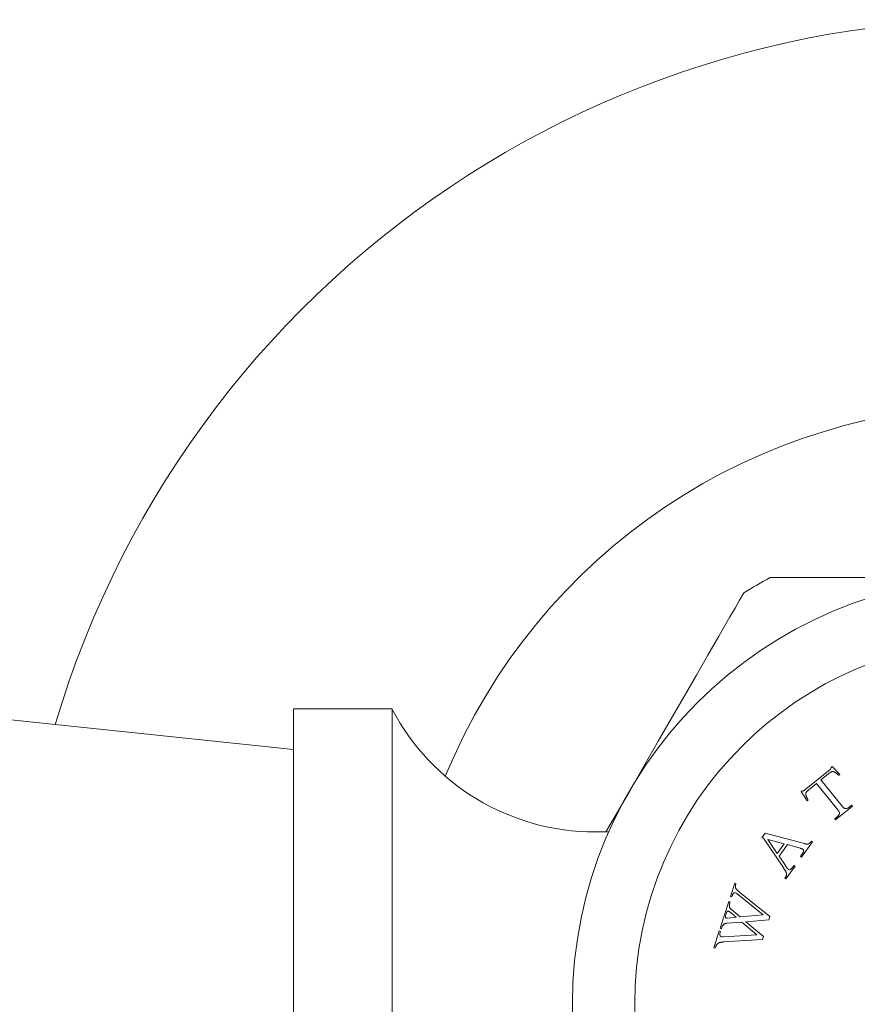
# Model space of a CAD drawing. Units: inches. Extents: x 26.4 to 58.8, y 42.2 to 68.7.
# Drawn here: x 28.3 to 29.3, y 66.5 to 67.7 of the extents above; entities that cross this region are included whole.
import ezdxf

# ---------------------------------------------------------------- set-up
doc = ezdxf.new("R2010")
doc.units = ezdxf.units.IN
doc.header["$MEASUREMENT"] = 0
doc.layers.add('WATERWORKS FITTINGS', color=7, linetype='Continuous', lineweight=9)

# ---------------------------------------------------------------- blocks, each defined once
blk = doc.blocks.new('HGLS30 TOP')
at = {"layer": 'WATERWORKS FITTINGS', "ltscale": 5}
for p, q in [((-5.3465, 0.3056), (-7.344, 0.5156)), ((-5.3465, 0.3543), (-5.2283, 0.3543)), ((-5.3465, 0.3543), (-5.3465, -0.3543)), ((-5.2283, 0.3543), (-5.2283, -0.3543)), ((-4.9843, 0.2067), (-4.9682, 0.2067))]:
    blk.add_line(p, q, dxfattribs=at)
at = {"layer": 'WATERWORKS FITTINGS', "ltscale": 5, "flags": 128}
for points in [[(-4.5, 0.5118), (-4.5271, 0.5118), (-4.5539, 0.5118), (-4.5808, 0.5118), (-4.6042, 0.5118), (-4.6271, 0.5118), (-4.6497, 0.5118), (-4.6634, 0.5118), (-4.6767, 0.5118), (-4.6897, 0.5118), (-4.7024, 0.5118), (-4.7146, 0.5118), (-4.7369, 0.5118), (-4.7569, 0.5118), (-4.7744, 0.5118)], [(-4.8061, 0.4935), (-4.8112, 0.4847), (-4.8167, 0.475), (-4.8228, 0.4646), (-4.8292, 0.4534), (-4.8361, 0.4415), (-4.8492, 0.4188), (-4.8631, 0.3947), (-4.8777, 0.3693), (-4.8928, 0.3432), (-4.9088, 0.3155), (-4.9261, 0.2856), (-4.9435, 0.2554), (-4.963, 0.2217), (-4.9716, 0.2067)]]:
    blk.add_lwpolyline(points, dxfattribs=at)
at = {"layer": 'WATERWORKS FITTINGS'}
blk.add_lwpolyline([(-4.7014, 0.2842, -0.2611), (-4.7015, 0.2829), (-4.7015, 0.2828), (-4.7016, 0.2827), (-4.7017, 0.2826), (-4.7018, 0.2824), (-4.7019, 0.2824), (-4.702, 0.2823), (-4.7021, 0.2822), (-4.7022, 0.282), (-4.7022, 0.282), (-4.7024, 0.2819), (-4.7025, 0.2818), (-4.7026, 0.2817), (-4.7334, 0.2568), (-4.7334, 0.2567), (-4.7335, 0.2566), (-4.7337, 0.2565), (-4.7338, 0.2564), (-4.7339, 0.2564), (-4.734, 0.2563), (-4.7341, 0.2562), (-4.7343, 0.2561), (-4.7343, 0.2561), (-4.7345, 0.256), (-4.7346, 0.256), (-4.7348, 0.2559, -0.355586), (-4.7361, 0.2561), (-4.7373, 0.2551), (-4.73, 0.244), (-4.7288, 0.2449), (-4.7289, 0.245), (-4.7291, 0.2454), (-4.7293, 0.2458), (-4.7295, 0.2463), (-4.7296, 0.2464), (-4.7298, 0.2468), (-4.73, 0.2472), (-4.7302, 0.2476), (-4.7303, 0.2477), (-4.7305, 0.2482), (-4.7307, 0.2486), (-4.7308, 0.249), (-4.7309, 0.2491), (-4.731, 0.2494), (-4.7311, 0.2497), (-4.7312, 0.2499), (-4.7313, 0.25), (-4.7314, 0.2503), (-4.7314, 0.2506), (-4.7315, 0.2509), (-4.7315, 0.251), (-4.7316, 0.2513), (-4.7316, 0.2516), (-4.7316, 0.2519), (-4.7317, 0.252), (-4.7317, 0.2522), (-4.7317, 0.2524), (-4.7316, 0.2527), (-4.7316, 0.2527), (-4.7316, 0.253), (-4.7316, 0.2532), (-4.7315, 0.2534), (-4.7315, 0.2535), (-4.7315, 0.2537), (-4.7314, 0.2539), (-4.7313, 0.2541), (-4.7313, 0.2542), (-4.7312, 0.2543), (-4.731, 0.2545), (-4.7309, 0.2547), (-4.7309, 0.2547), (-4.7307, 0.2549), (-4.7306, 0.2551), (-4.7305, 0.2553), (-4.7304, 0.2553), (-4.7302, 0.2555), (-4.7301, 0.2556), (-4.7299, 0.2558), (-4.7188, 0.2648), (-4.6932, 0.2332), (-4.6931, 0.2331), (-4.6928, 0.2326), (-4.6925, 0.2322), (-4.6922, 0.2318), (-4.692, 0.2315), (-4.6918, 0.231), (-4.6917, 0.2307), (-4.6915, 0.2302), (-4.6914, 0.2299), (-4.6913, 0.2295), (-4.6913, 0.2292), (-4.6913, 0.2287), (-4.6914, 0.2282), (-4.6915, 0.228), (-4.6917, 0.2276), (-4.6919, 0.2271), (-4.692, 0.227), (-4.6923, 0.2266), (-4.6927, 0.2262), (-4.6931, 0.2257), (-4.6932, 0.2256), (-4.6936, 0.2252), (-4.694, 0.2248), (-4.6945, 0.2245), (-4.6969, 0.2225), (-4.6959, 0.2213), (-4.6758, 0.2376), (-4.6767, 0.2388), (-4.6791, 0.2369), (-4.6793, 0.2368), (-4.6797, 0.2364), (-4.6802, 0.2361), (-4.6807, 0.2358), (-4.6808, 0.2357), (-4.6813, 0.2354), (-4.6818, 0.2351), (-4.6823, 0.2349), (-4.6825, 0.2349), (-4.683, 0.2347), (-4.6835, 0.2347), (-4.684, 0.2347), (-4.6844, 0.2347), (-4.6846, 0.2348), (-4.685, 0.2349), (-4.6854, 0.2352), (-4.6856, 0.2352), (-4.686, 0.2355), (-4.6864, 0.2358), (-4.6867, 0.2362), (-4.6869, 0.2363), (-4.6872, 0.2367), (-4.6876, 0.2371), (-4.6879, 0.2375), (-4.7135, 0.2691), (-4.7024, 0.2781), (-4.7023, 0.2781), (-4.7021, 0.2782), (-4.702, 0.2784), (-4.7018, 0.2785), (-4.7017, 0.2785), (-4.7015, 0.2786), (-4.7013, 0.2787), (-4.7011, 0.2788), (-4.7011, 0.2788), (-4.7009, 0.2789), (-4.7007, 0.279), (-4.7004, 0.2791), (-4.7004, 0.2791), (-4.7002, 0.2791), (-4.7, 0.2791), (-4.6997, 0.2791), (-4.6997, 0.2791), (-4.6995, 0.2791), (-4.6992, 0.2791), (-4.699, 0.2791), (-4.699, 0.2791), (-4.6987, 0.279), (-4.6985, 0.279), (-4.6983, 0.2789), (-4.6982, 0.2789), (-4.6979, 0.2788), (-4.6976, 0.2787), (-4.6974, 0.2786), (-4.6973, 0.2785), (-4.697, 0.2784), (-4.6967, 0.2783), (-4.6965, 0.2781), (-4.6964, 0.278), (-4.6961, 0.2779), (-4.6958, 0.2777), (-4.6956, 0.2775), (-4.6955, 0.2774), (-4.6951, 0.2772), (-4.6947, 0.2769), (-4.6944, 0.2767), (-4.6942, 0.2766), (-4.6939, 0.2763), (-4.6935, 0.276), (-4.6932, 0.2757), (-4.693, 0.2756), (-4.6927, 0.2753), (-4.6923, 0.275), (-4.692, 0.2747), (-4.6908, 0.2757), (-4.7002, 0.2852)], format="xyb", close=True, dxfattribs=at)
at = {"layer": 'WATERWORKS FITTINGS', "ltscale": 25}
for points in [[(-4.7532, 0.1621), (-4.753, 0.1619, 0.330862), (-4.7501, 0.1618), (-4.7497, 0.162), (-4.7495, 0.1622), (-4.7491, 0.1626), (-4.7488, 0.1628), (-4.7485, 0.1632), (-4.7483, 0.1634), (-4.7479, 0.1638), (-4.7477, 0.1641), (-4.7474, 0.1645), (-4.747, 0.1649), (-4.7467, 0.1654), (-4.7466, 0.1655), (-4.7458, 0.1666), (-4.7446, 0.1657), (-4.7557, 0.1503), (-4.7569, 0.1512), (-4.7567, 0.1515), (-4.7565, 0.1517), (-4.7564, 0.152), (-4.7563, 0.1521), (-4.7561, 0.1524), (-4.7559, 0.1526), (-4.7558, 0.1529), (-4.7557, 0.153), (-4.7556, 0.1533), (-4.7554, 0.1536), (-4.7553, 0.1538), (-4.7552, 0.1539), (-4.7552, 0.1542), (-4.7551, 0.1544), (-4.755, 0.1546), (-4.755, 0.1547), (-4.7549, 0.155), (-4.7549, 0.1552), (-4.7549, 0.1555), (-4.7549, 0.1555), (-4.7549, 0.1558), (-4.7549, 0.1561), (-4.7549, 0.1563), (-4.7549, 0.1564), (-4.7549, 0.1567), (-4.755, 0.157), (-4.755, 0.1573), (-4.7551, 0.1574), (-4.7552, 0.1577), (-4.7553, 0.1579), (-4.7554, 0.1582), (-4.7554, 0.1583), (-4.7555, 0.1586), (-4.7557, 0.1589), (-4.7558, 0.1592), (-4.7559, 0.1593), (-4.7561, 0.1597), (-4.7563, 0.16), (-4.7565, 0.1604), (-4.7566, 0.1606), (-4.7569, 0.1609), (-4.7571, 0.1613), (-4.7574, 0.1617), (-4.7575, 0.1618), (-4.7577, 0.1622), (-4.758, 0.1626), (-4.7582, 0.163), (-4.7583, 0.1632), (-4.7827, 0.1992), (-4.7846, 0.1996), (-4.7805, 0.2054), (-4.7334, 0.1927), (-4.7331, 0.1926), (-4.7328, 0.1925), (-4.7325, 0.1924), (-4.7324, 0.1924), (-4.7321, 0.1923), (-4.7318, 0.1923), (-4.7315, 0.1922), (-4.7315, 0.1922), (-4.7312, 0.1922), (-4.7309, 0.1921), (-4.7306, 0.1921), (-4.7305, 0.1921), (-4.7303, 0.1921), (-4.73, 0.1921), (-4.7298, 0.1921), (-4.7297, 0.1922), (-4.7295, 0.1922), (-4.7293, 0.1922), (-4.7291, 0.1922), (-4.729, 0.1923), (-4.7288, 0.1923), (-4.7286, 0.1924), (-4.7284, 0.1924), (-4.7283, 0.1925), (-4.7281, 0.1926), (-4.7279, 0.1927), (-4.7278, 0.1928), (-4.7277, 0.1928), (-4.7275, 0.1929), (-4.7273, 0.193), (-4.7272, 0.1931), (-4.7271, 0.1932), (-4.7269, 0.1933), (-4.7268, 0.1935), (-4.7266, 0.1936), (-4.7265, 0.1936), (-4.7264, 0.1938), (-4.7262, 0.194), (-4.726, 0.1942), (-4.7259, 0.1943), (-4.7258, 0.1945), (-4.7256, 0.1947), (-4.7254, 0.1949), (-4.7254, 0.195), (-4.7252, 0.1952), (-4.7251, 0.1954), (-4.7249, 0.1957), (-4.7248, 0.1957), (-4.7236, 0.1948), (-4.7368, 0.1765), (-4.738, 0.1774), (-4.7368, 0.1791), (-4.7365, 0.1796), (-4.7362, 0.18), (-4.7359, 0.1804), (-4.7358, 0.1806), (-4.7355, 0.181), (-4.7354, 0.1813), (-4.7351, 0.1817), (-4.735, 0.182), (-4.7348, 0.1824), (-4.7346, 0.1827), (-4.7344, 0.1831), (-4.7343, 0.1834, 0.349145), (-4.7353, 0.186), (-4.7355, 0.1861), (-4.7356, 0.1862), (-4.7358, 0.1863), (-4.7358, 0.1863), (-4.736, 0.1864), (-4.7362, 0.1864), (-4.7363, 0.1865), (-4.7364, 0.1865), (-4.7366, 0.1866), (-4.7367, 0.1867), (-4.737, 0.1868), (-4.7372, 0.1868), (-4.7375, 0.1869), (-4.7379, 0.187), (-4.738, 0.1871), (-4.7382, 0.1871), (-4.7384, 0.1871), (-4.7385, 0.1872), (-4.7386, 0.1872), (-4.7539, 0.1915), (-4.7639, 0.1777), (-4.7562, 0.1663), (-4.756, 0.166), (-4.7559, 0.1658), (-4.7557, 0.1655), (-4.7557, 0.1655), (-4.7555, 0.1652), (-4.7553, 0.1648), (-4.755, 0.1644), (-4.7548, 0.1642), (-4.7547, 0.1639), (-4.7546, 0.1638), (-4.7545, 0.1636), (-4.7543, 0.1634), (-4.7542, 0.1632), (-4.7541, 0.1631), (-4.7539, 0.1629), (-4.7538, 0.1627), (-4.7536, 0.1625), (-4.7536, 0.1624), (-4.7534, 0.1623)], [(-4.7749, 0.1053), (-4.8112, 0.1344), (-4.8116, 0.1347), (-4.8121, 0.1351), (-4.8123, 0.1353), (-4.8127, 0.1356), (-4.813, 0.1359), (-4.8133, 0.1362), (-4.8137, 0.1365), (-4.814, 0.1368), (-4.8143, 0.1371), (-4.8147, 0.1375), (-4.815, 0.1379), (-4.8153, 0.1383), (-4.8156, 0.1387), (-4.8158, 0.1391), (-4.816, 0.1395), (-4.8161, 0.1399), (-4.8162, 0.1403), (-4.8163, 0.1407), (-4.8163, 0.1411), (-4.8163, 0.1415), (-4.8163, 0.1418), (-4.8163, 0.1422), (-4.8162, 0.1425), (-4.8161, 0.1428), (-4.8161, 0.1432), (-4.816, 0.1435), (-4.8159, 0.1439), (-4.8157, 0.1444), (-4.8156, 0.1449), (-4.8171, 0.1453), (-4.8223, 0.1291), (-4.8208, 0.1287), (-4.8207, 0.129), (-4.8205, 0.1296), (-4.8202, 0.1303), (-4.8198, 0.131), (-4.8196, 0.1316), (-4.8192, 0.1322), (-4.8189, 0.1327), (-4.8187, 0.133), (-4.8184, 0.1333), (-4.8182, 0.1335), (-4.818, 0.1336, -0.30297), (-4.8146, 0.1327), (-4.7828, 0.1071), (-4.8105, 0.1048), (-4.8211, 0.1137), (-4.8212, 0.1138), (-4.8216, 0.1142), (-4.8219, 0.1145), (-4.8223, 0.1149), (-4.8226, 0.1153), (-4.8228, 0.1157), (-4.823, 0.1161), (-4.8232, 0.1165), (-4.8234, 0.1169), (-4.8234, 0.1173), (-4.8235, 0.1177), (-4.8235, 0.1182), (-4.8236, 0.1187), (-4.8235, 0.1191), (-4.8235, 0.1194), (-4.8235, 0.1199), (-4.8234, 0.1203), (-4.8233, 0.1207), (-4.8232, 0.1211), (-4.8231, 0.1214), (-4.823, 0.1218), (-4.8229, 0.1221), (-4.8228, 0.1225), (-4.8227, 0.1228), (-4.8242, 0.1233), (-4.8346, 0.0912), (-4.8331, 0.0907), (-4.833, 0.0909), (-4.8328, 0.0914), (-4.8326, 0.092), (-4.8324, 0.0926), (-4.8321, 0.0931), (-4.8319, 0.0936), (-4.8316, 0.0941), (-4.8313, 0.0946), (-4.831, 0.0951), (-4.8305, 0.0956), (-4.8301, 0.096), (-4.8298, 0.0962), (-4.8294, 0.0965), (-4.8291, 0.0966), (-4.8286, 0.0968), (-4.8283, 0.0969), (-4.8277, 0.0971), (-4.8271, 0.0972), (-4.8266, 0.0973), (-4.826, 0.0973), (-4.8086, 0.0987), (-4.7904, 0.0835), (-4.831, 0.0808), (-4.8317, 0.0808), (-4.8324, 0.0809), (-4.8331, 0.081), (-4.8337, 0.0812), (-4.834, 0.0814), (-4.8343, 0.0817), (-4.8345, 0.082, -0.20836), (-4.8346, 0.0862), (-4.8341, 0.0875), (-4.8356, 0.088), (-4.8422, 0.0677), (-4.8407, 0.0673), (-4.8405, 0.0677), (-4.8405, 0.0678), (-4.8403, 0.0684), (-4.8401, 0.0689), (-4.8399, 0.0694), (-4.8397, 0.0699), (-4.8395, 0.0703), (-4.8394, 0.0706), (-4.8392, 0.0709), (-4.839, 0.0713), (-4.8387, 0.0717), (-4.8385, 0.072), (-4.8382, 0.0723), (-4.8379, 0.0726), (-4.8375, 0.0729), (-4.8372, 0.0731), (-4.837, 0.0733), (-4.8367, 0.0735), (-4.8364, 0.0736), (-4.8361, 0.0737), (-4.8357, 0.0739), (-4.8354, 0.074), (-4.8351, 0.0741), (-4.8347, 0.0742), (-4.8343, 0.0743), (-4.8339, 0.0743), (-4.8334, 0.0744), (-4.8329, 0.0745), (-4.8325, 0.0745), (-4.832, 0.0746), (-4.8316, 0.0747), (-4.8311, 0.0747), (-4.8307, 0.0748), (-4.7839, 0.0776), (-4.7826, 0.0814), (-4.8036, 0.0991), (-4.7761, 0.1015)], [(-4.8155, 0.1044), (-4.8259, 0.1034), (-4.8263, 0.1034), (-4.8268, 0.1034), (-4.8272, 0.1034), (-4.8275, 0.1035), (-4.8278, 0.1038), (-4.828, 0.104, -0.199734), (-4.828, 0.1065), (-4.8269, 0.1098, -0.290939), (-4.8253, 0.1116), (-4.8248, 0.1116), (-4.8244, 0.1116), (-4.824, 0.1114), (-4.8236, 0.1112), (-4.8234, 0.111), (-4.823, 0.1108)]]:
    blk.add_lwpolyline(points, format="xyb", close=True, dxfattribs=at)
blk.add_lwpolyline([(-4.766, 0.1809), (-4.7775, 0.1978), (-4.7577, 0.1925)], close=True, dxfattribs=at)
for centre, radius, start, end in [((-4.5, 0), 1.1811, 0, 163.4887), ((-4.5, 0), 0.7185, 90, 157.6113), ((-4.5, 0), 0.5118, 90, 270), ((-4.5, 0), 0.5807, 118.1936, 121.8064), ((-4.5, 0), 0.437, 0, 180), ((-4.9843, 0.4823), 0.2756, 207.664, 270), ((-4.5, 0), 1.1811, 196.5113, 0), ((-4.5, 0), 0.437, 180, 0)]:
    blk.add_arc(centre, radius, start, end, dxfattribs=at)
at = {"layer": 'WATERWORKS FITTINGS', "ltscale": 5}
for start, end in [(0, 180), (180, 0)]:
    blk.add_arc((-4.5, 0), 0.437, start, end, dxfattribs=at)

msp = doc.modelspace()

# ---------------------------------------------------------------- block references
at = {"layer": 'WATERWORKS FITTINGS'}
msp.add_blockref('HGLS30 TOP', (33.9934, 66.5008), dxfattribs=at)

doc.saveas('drawing.dxf')
